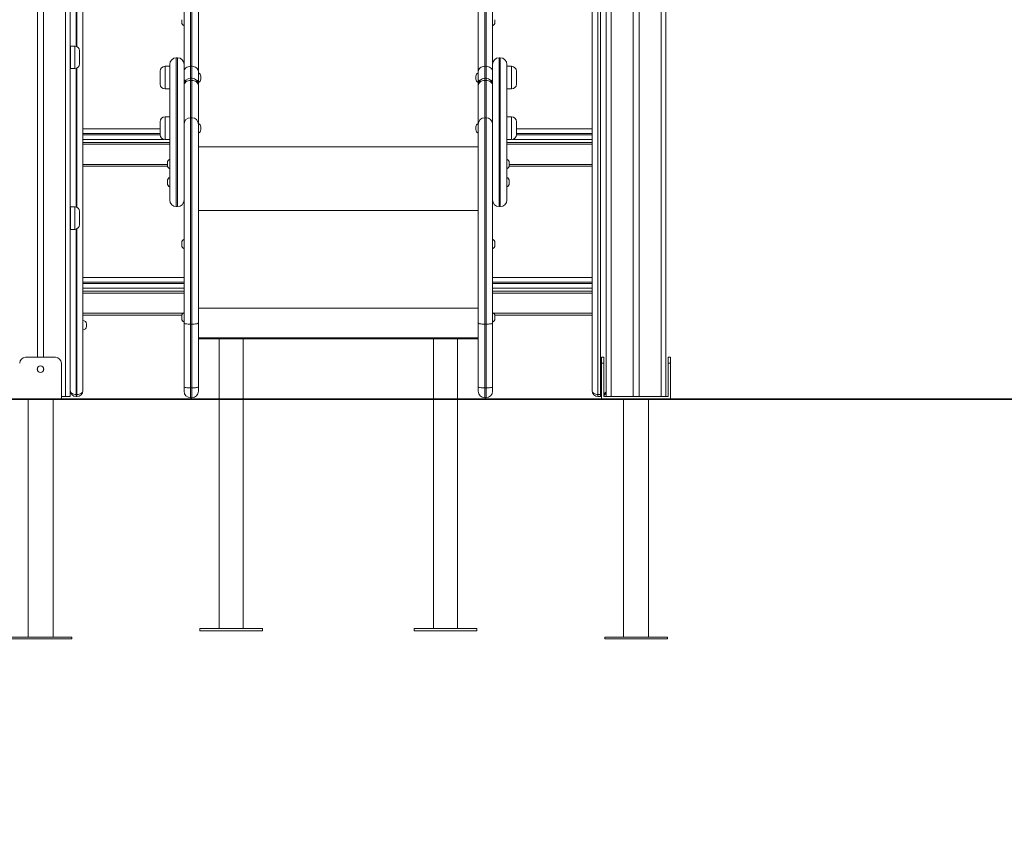
# Model space of a CAD drawing. Units: millimetres. Extents: x 24 to 183, y 40 to 222.
# Drawn here: x 152 to 169, y 178 to 192 of the extents above; entities that cross this region are included whole.
import ezdxf

# ---------------------------------------------------------------- set-up
doc = ezdxf.new("R2010")
doc.units = ezdxf.units.MM
doc.styles.add('SLDTEXTSTYLE0', font='TXT', dxfattribs={"width": 0.663})
doc.dimstyles.new('SLDDIMSTYLE1', dxfattribs={"dimtxt": 5, "dimasz": 3.302, "dimexe": 0, "dimexo": 0.0625, "dimgap": 1.25, "dimtad": 2, "dimdec": 0, "dimlfac": 100, "dimrnd": 1e-09, "dimzin": 12, "dimdsep": 46, "dimtxsty": 'SLDTEXTSTYLE0', "dimsah": 1, "dimcen": 0.09, "dimadec": 0, "dimazin": 0, "dimtfac": 1, "dimtofl": 0, "dimtmove": 0, "dimatfit": 3, "dimfxl": 0, "dimfrac": 2, "dimtolj": 1, "dimtzin": 12, "dimarcsym": 0})

# ---------------------------------------------------------------- blocks, each defined once
blk = doc.blocks.new('*D2')
at = {"color": 7, "linetype": 'Continuous', "lineweight": 0}
for p, q in [((101.902, 200.037), (113.911, 200.037)), ((112.911, 200.037), (112.911, 185.177)), ((112.911, 185.177), (112.911, 165.968))]:
    blk.add_line(p, q, dxfattribs=at)
for points in [[(112.911, 200.037), (112.403, 196.735), (113.419, 196.735)], [(112.911, 185.177), (113.419, 188.479), (112.403, 188.479)]]:
    blk.add_solid(points, dxfattribs=at)
at = {"color": 7, "linetype": 'Continuous', "lineweight": 0, "insert": (106.465, 167.556), "char_height": 5, "attachment_point": 1, "rotation": 90, "style": 'SLDTEXTSTYLE0'}
blk.add_mtext('1500', dxfattribs=at)

msp = doc.modelspace()

# ---------------------------------------------------------------- linework, layer by layer
at = {"color": 7, "linetype": 'Continuous', "lineweight": 15}
for p, q in [((152.47182, 215.04901), (152.47182, 185.87738)), ((152.57182, 215.04939), (152.57182, 185.87738)), ((153.02182, 215.0511), (153.02182, 185.21738)), ((162.02182, 215.06489), (162.02182, 185.21738)), ((162.47182, 215.06489), (162.47182, 185.21738)), ((162.57182, 215.06489), (162.57182, 185.21738)), ((154.93182, 190.67973), (154.93182, 197.94114)), ((155.04182, 198.02782), (155.04182, 190.76641)), ((155.06181, 190.76641), (155.06181, 198.02782)), ((155.17182, 197.94114), (155.17182, 190.67973)), ((159.87182, 190.67973), (159.87182, 197.94114)), ((159.98182, 198.02782), (159.98182, 190.76641)), ((160.00182, 190.76641), (160.00182, 198.02782)), ((160.11182, 197.94114), (160.11182, 190.67973)), ((163.02182, 196.71738), (163.02182, 185.21738)), ((153.23182, 194.5993), (153.23182, 185.31738)), ((161.78182, 185.31738), (161.78182, 194.5993)), ((161.88182, 194.53324), (161.88182, 185.25131)), ((161.92182, 185.25131), (161.92182, 194.53324)), ((154.89182, 191.52656), (154.89182, 191.54999)), ((154.89182, 191.50313), (154.89182, 191.52656)), ((160.15182, 191.54999), (160.15182, 191.50313)), ((153.02682, 191.04238), (153.02182, 191.04238)), ((153.09682, 191.10738), (153.02682, 191.10738)), ((153.02682, 191.10738), (153.02682, 190.72738)), ((153.17682, 191.02738), (153.17682, 190.80738)), ((153.02182, 190.89238), (153.02682, 190.89238)), ((154.69182, 189.6813), (154.69182, 190.79963)), ((154.82182, 190.90963), (154.80182, 190.90963)), ((160.24182, 190.90963), (160.22182, 190.90963)), ((160.35182, 190.79963), (160.35182, 189.6813)), ((153.02682, 190.72738), (153.09682, 190.72738)), ((154.53182, 190.57851), (154.53182, 190.68642)), ((154.69182, 190.76642), (154.61182, 190.76642)), ((154.93182, 190.64743), (154.93182, 190.67973)), ((154.93182, 190.64743), (154.93182, 190.45681)), ((155.04182, 190.76641), (155.06181, 190.76641)), ((155.17182, 190.67973), (155.17182, 190.5534)), ((159.87182, 190.5534), (159.87182, 190.67973)), ((160.00182, 190.76641), (159.98182, 190.76641)), ((160.11182, 190.67973), (160.11182, 190.64743)), ((160.11182, 190.45681), (160.11182, 190.64743)), ((160.43182, 190.76642), (160.35182, 190.76642)), ((160.51182, 190.68642), (160.51182, 190.46642)), ((154.53182, 190.46642), (154.53182, 190.57851)), ((154.93182, 190.44063), (154.93182, 190.45636)), ((155.06181, 190.56681), (155.04182, 190.56681)), ((155.04182, 190.53085), (155.04182, 189.90238)), ((155.06181, 190.53085), (155.04182, 190.53085)), ((155.06181, 189.90238), (155.06181, 190.53085)), ((155.17182, 190.5534), (155.17182, 190.45681)), ((155.17182, 190.45681), (155.17182, 190.44063)), ((155.21182, 190.59985), (155.21182, 190.55298)), ((159.83182, 190.55298), (159.83182, 190.59985)), ((159.87182, 190.45681), (159.87182, 190.5534)), ((159.87182, 190.44063), (159.87182, 190.45681)), ((160.00182, 190.56681), (159.98182, 190.56681)), ((159.98182, 190.53085), (159.98182, 189.90238)), ((160.00182, 190.53085), (159.98182, 190.53085)), ((160.00182, 189.90238), (160.00182, 190.53085)), ((160.11182, 190.45636), (160.11182, 190.44063)), ((154.61182, 190.38642), (154.69182, 190.38642)), ((154.93182, 189.79238), (154.93182, 190.44063)), ((155.17182, 190.44063), (155.17182, 189.79238)), ((159.87182, 189.79238), (159.87182, 190.44063)), ((160.11182, 190.44063), (160.11182, 189.79238)), ((160.35182, 190.38642), (160.43182, 190.38642)), ((154.53182, 189.72819), (154.53182, 189.8361)), ((154.69182, 189.9161), (154.61182, 189.9161)), ((155.04182, 189.90238), (155.04182, 186.43425)), ((155.06181, 189.90238), (155.04182, 189.90238)), ((155.06181, 186.43425), (155.06181, 189.90238)), ((159.98182, 189.90238), (159.98182, 186.43425)), ((160.00182, 189.90238), (159.98182, 189.90238)), ((160.00182, 186.43425), (160.00182, 189.90238)), ((160.43182, 189.9161), (160.35182, 189.9161)), ((160.51182, 189.8361), (160.51182, 189.6161)), ((153.23182, 189.71738), (154.53182, 189.71738)), ((154.53182, 189.6161), (154.53182, 189.72819)), ((154.69182, 188.51963), (154.69182, 189.6813)), ((154.93182, 186.45335), (154.93182, 189.79238)), ((155.17182, 189.79238), (155.17182, 186.45335)), ((155.21182, 189.74953), (155.21182, 189.70267)), ((159.83182, 189.7261), (159.83182, 189.74953)), ((159.83182, 189.70267), (159.83182, 189.7261)), ((159.87182, 186.45335), (159.87182, 189.79238)), ((160.11182, 189.79238), (160.11182, 186.45335)), ((160.35182, 189.6813), (160.35182, 188.51963)), ((160.51182, 189.71738), (161.78182, 189.71738)), ((154.59758, 189.53738), (153.23182, 189.53738)), ((153.23182, 189.48738), (154.69182, 189.48738)), ((154.61182, 189.5361), (154.69182, 189.5361)), ((160.35182, 189.5361), (160.43182, 189.5361)), ((160.35182, 189.48738), (161.78182, 189.48738)), ((161.78182, 189.53738), (160.44606, 189.53738)), ((154.65182, 189.12706), (154.65182, 189.15004)), ((160.39182, 189.15004), (160.39182, 189.10318)), ((154.65394, 189.08738), (153.23182, 189.08738)), ((154.65182, 189.10318), (154.65182, 189.12706)), ((161.78182, 189.08738), (160.3897, 189.08738)), ((154.65182, 188.82052), (154.65182, 188.8435)), ((154.65182, 188.79664), (154.65182, 188.82052)), ((160.39182, 188.8435), (160.39182, 188.79664)), ((153.09682, 188.40738), (153.02682, 188.40738)), ((153.02682, 188.40738), (153.02682, 188.02738)), ((153.17682, 188.32738), (153.17682, 188.10738)), ((154.80182, 188.40963), (154.82182, 188.40963)), ((159.87182, 188.34238), (155.17182, 188.34238)), ((160.22182, 188.40963), (160.24182, 188.40963)), ((153.02682, 188.29238), (153.02182, 188.29238)), ((153.02182, 188.14238), (153.02682, 188.14238)), ((153.02682, 188.02738), (153.09682, 188.02738)), ((154.89182, 187.78238), (154.89182, 187.80581)), ((154.89182, 187.75895), (154.89182, 187.78238)), ((160.15182, 187.80581), (160.15182, 187.75895)), ((153.23182, 187.21738), (154.93182, 187.21738)), ((160.11182, 187.21738), (161.78182, 187.21738)), ((154.93182, 187.03738), (153.23182, 187.03738)), ((153.23182, 186.98738), (154.93182, 186.98738)), ((161.78182, 187.03738), (160.11182, 187.03738)), ((160.11182, 186.98738), (161.78182, 186.98738)), ((154.89382, 186.58738), (153.23182, 186.58738)), ((154.89182, 186.54858), (154.89182, 186.57201)), ((154.89182, 186.52515), (154.89182, 186.54858)), ((161.78182, 186.58738), (160.14982, 186.58738)), ((160.15182, 186.57201), (160.15182, 186.52515)), ((153.29182, 186.43738), (153.29182, 186.39738)), ((154.93182, 185.38175), (154.93182, 186.45335)), ((155.06181, 186.43425), (155.04182, 186.43425)), ((155.04182, 186.43425), (155.04182, 185.36265)), ((155.06181, 185.36265), (155.06181, 186.43425)), ((155.17182, 186.45335), (155.17182, 185.38175)), ((159.87182, 185.38175), (159.87182, 186.45335)), ((160.00182, 186.43425), (159.98182, 186.43425)), ((159.98182, 186.43425), (159.98182, 185.36265)), ((160.00182, 185.36265), (160.00182, 186.43425)), ((160.11182, 186.45335), (160.11182, 185.38175)), ((155.17182, 186.18861), (159.87182, 186.18861)), ((155.52182, 186.18861), (155.52182, 185.17738)), ((155.92182, 185.17738), (155.92182, 186.18861)), ((159.12182, 186.18861), (159.12182, 185.17738)), ((159.52182, 185.17738), (159.52182, 186.18861)), ((152.77182, 185.87738), (152.27182, 185.87738)), ((161.94182, 185.77738), (161.94182, 185.87738)), ((161.94182, 185.87738), (161.98182, 185.87738)), ((161.98182, 185.87738), (161.98182, 185.77738)), ((163.06182, 185.77738), (163.06182, 185.87738)), ((163.06182, 185.87738), (163.10182, 185.87738)), ((163.10182, 185.87738), (163.10182, 185.77738)), ((152.47182, 185.70029), (152.47182, 185.65446)), ((152.57182, 185.70029), (152.57182, 185.65446)), ((152.87182, 185.77738), (152.87182, 185.17738)), ((161.98182, 185.77738), (161.94182, 185.77738)), ((161.94182, 185.77738), (161.94182, 185.17738)), ((161.98182, 185.21738), (161.98182, 185.77738)), ((163.10182, 185.77738), (163.06182, 185.77738)), ((163.06182, 185.77738), (163.06182, 185.21738)), ((163.10182, 185.17738), (163.10182, 185.77738)), ((154.93182, 185.30738), (154.93182, 185.38175)), ((155.06181, 185.36265), (155.04182, 185.36265)), ((155.04182, 185.36265), (155.04182, 185.19738)), ((155.06181, 185.19738), (155.06181, 185.36265)), ((155.17182, 185.38175), (155.17182, 185.30738)), ((159.87182, 185.30738), (159.87182, 185.38175)), ((160.00182, 185.36265), (159.98182, 185.36265)), ((159.98182, 185.36265), (159.98182, 185.19738)), ((160.00182, 185.19738), (160.00182, 185.36265)), ((160.11182, 185.38175), (160.11182, 185.30738)), ((62.02582, 185.17738), (163.01781, 185.17738)), ((62.02582, 185.16738), (163.01781, 185.16738)), ((152.31182, 185.16738), (152.31182, 181.17738)), ((152.73182, 181.17738), (152.73182, 185.16738)), ((152.87182, 185.21738), (152.94182, 185.21738)), ((152.94182, 185.21738), (153.02182, 185.21738)), ((153.12182, 185.25131), (153.13182, 185.25131)), ((153.12182, 185.21738), (153.12182, 185.25131)), ((153.13182, 185.21738), (153.12182, 185.21738)), ((153.13182, 185.21738), (153.13182, 185.25131)), ((155.06181, 185.19738), (155.04182, 185.19738)), ((155.52182, 185.16738), (155.52182, 181.32238)), ((155.92182, 181.32238), (155.92182, 185.16738)), ((159.12182, 185.16738), (159.12182, 181.32238)), ((159.52182, 181.32238), (159.52182, 185.16738)), ((160.00182, 185.19738), (159.98182, 185.19738)), ((161.88182, 185.25131), (161.92182, 185.25131)), ((161.88182, 185.25131), (161.88182, 185.21738)), ((161.92182, 185.21738), (161.88182, 185.21738)), ((161.92182, 185.25131), (161.92182, 185.21738)), ((162.02182, 185.21738), (161.98182, 185.21738)), ((162.02182, 185.21738), (162.10182, 185.21738)), ((162.10182, 185.21738), (162.47182, 185.21738)), ((162.31182, 185.16738), (162.31182, 181.17738)), ((162.47182, 185.21738), (162.57182, 185.21738)), ((162.57182, 185.21738), (162.94182, 185.21738)), ((162.73182, 181.17738), (162.73182, 185.16738)), ((162.94182, 185.21738), (163.02182, 185.21738)), ((163.01781, 185.17738), (163.01781, 185.16738)), ((163.01781, 185.17738), (183.01781, 185.17738)), ((163.01781, 185.16738), (183.01781, 185.16738)), ((163.06182, 185.21738), (163.02182, 185.21738)), ((155.19682, 181.32238), (155.19682, 181.28238)), ((156.24682, 181.32238), (155.19682, 181.32238)), ((156.24682, 181.28238), (155.19682, 181.28238)), ((156.24682, 181.28238), (156.24682, 181.32238)), ((158.79682, 181.32238), (158.79682, 181.28238)), ((158.79682, 181.32238), (159.84682, 181.32238)), ((158.79682, 181.28238), (159.84682, 181.28238)), ((159.84682, 181.28238), (159.84682, 181.32238)), ((153.04682, 181.17738), (151.99682, 181.17738)), ((153.04682, 181.14738), (151.99682, 181.14738)), ((153.04682, 181.14738), (153.04682, 181.17738)), ((161.99682, 181.17738), (161.99682, 181.14738)), ((163.04682, 181.17738), (161.99682, 181.17738)), ((163.04682, 181.14738), (161.99682, 181.14738)), ((163.04682, 181.14738), (163.04682, 181.17738))]:
    msp.add_line(p, q, dxfattribs=at)
at = {"color": 8, "linetype": 'Continuous', "lineweight": 15}
for p, q in [((152.94182, 215.0508), (152.94182, 185.21738)), ((162.10182, 215.06489), (162.10182, 185.21738)), ((162.94182, 215.06489), (162.94182, 185.21738)), ((153.12182, 193.43138), (153.12182, 191.10337)), ((153.13182, 191.09932), (153.13182, 193.43544)), ((153.09682, 190.72738), (153.09682, 191.10738)), ((154.80182, 190.90963), (154.80182, 189.6834)), ((154.82182, 189.6834), (154.82182, 190.90963)), ((160.22182, 190.90963), (160.22182, 189.6834)), ((160.24182, 189.6834), (160.24182, 190.90963)), ((153.12182, 190.73138), (153.12182, 188.40337)), ((153.13182, 188.39932), (153.13182, 190.73544)), ((154.61182, 190.76642), (154.61182, 190.58003)), ((155.04182, 190.76641), (155.04182, 190.56681)), ((155.06181, 190.56681), (155.06181, 190.76641)), ((159.98182, 190.76641), (159.98182, 190.56681)), ((160.00182, 190.56681), (160.00182, 190.76641)), ((160.43182, 190.38642), (160.43182, 190.76642)), ((154.61182, 190.58003), (154.61182, 190.38642)), ((155.04182, 190.56681), (155.04182, 190.53085)), ((155.06181, 190.53085), (155.06181, 190.56681)), ((159.98182, 190.56681), (159.98182, 190.53085)), ((160.00182, 190.53085), (160.00182, 190.56681)), ((154.61182, 189.9161), (154.61182, 189.72971)), ((160.43182, 189.5361), (160.43182, 189.9161)), ((154.53182, 189.63738), (153.23182, 189.63738)), ((154.61182, 189.72971), (154.61182, 189.5361)), ((154.80182, 189.6834), (154.80182, 188.40963)), ((154.82182, 188.40963), (154.82182, 189.6834)), ((160.22182, 189.6834), (160.22182, 188.40963)), ((160.24182, 188.40963), (160.24182, 189.6834)), ((161.78182, 189.63738), (160.51182, 189.63738)), ((153.23182, 189.61738), (154.53182, 189.61738)), ((160.51182, 189.61738), (161.78182, 189.61738)), ((154.69182, 189.45738), (153.23182, 189.45738)), ((159.87182, 189.41398), (155.17182, 189.41398)), ((161.78182, 189.45738), (160.35182, 189.45738)), ((153.23182, 189.11738), (154.65182, 189.11738)), ((160.39182, 189.11738), (161.78182, 189.11738)), ((153.09682, 188.02738), (153.09682, 188.40738)), ((153.12182, 188.03138), (153.12182, 185.25131)), ((153.13182, 185.25131), (153.13182, 188.03544)), ((154.93182, 187.13738), (153.23182, 187.13738)), ((153.23182, 187.11738), (154.93182, 187.11738)), ((161.78182, 187.13738), (160.11182, 187.13738)), ((160.11182, 187.11738), (161.78182, 187.11738)), ((154.93182, 186.95738), (153.23182, 186.95738)), ((161.78182, 186.95738), (160.11182, 186.95738)), ((159.87182, 186.70514), (155.17182, 186.70514)), ((153.23182, 186.61738), (154.91255, 186.61738)), ((160.13109, 186.61738), (161.78182, 186.61738)), ((159.87182, 186.20514), (155.17182, 186.20514))]:
    msp.add_line(p, q, dxfattribs=at)
at = {"color": 7, "linetype": 'Continuous', "lineweight": 15, "flags": 128}
for points in [[(155.04182, 190.76641), (155.02036, 190.76475), (154.99972, 190.75981), (154.9807, 190.7518), (154.96403, 190.74102), (154.95036, 190.72789), (154.94019, 190.7129), (154.93394, 190.69664), (154.93182, 190.67973)], [(155.17182, 190.67973), (155.1697, 190.69664), (155.16345, 190.7129), (155.15328, 190.72789), (155.13961, 190.74102), (155.12294, 190.7518), (155.10391, 190.75981), (155.08328, 190.76475), (155.06181, 190.76641)], [(159.87182, 190.67973), (159.87393, 190.69664), (159.8802, 190.7129), (159.89035, 190.72789), (159.90404, 190.74102), (159.92071, 190.7518), (159.93973, 190.75981), (159.96036, 190.76475), (159.98182, 190.76641)], [(160.00182, 190.76641), (160.02328, 190.76475), (160.04391, 190.75981), (160.06293, 190.7518), (160.0796, 190.74102), (160.09328, 190.72789), (160.10344, 190.7129), (160.10971, 190.69664), (160.11182, 190.67973)], [(155.04182, 190.53085), (155.02036, 190.52912), (154.99972, 190.52398), (154.9807, 190.51565), (154.96403, 190.50443), (154.95036, 190.49075), (154.94019, 190.47516), (154.93394, 190.45823), (154.93182, 190.44063)], [(155.17182, 190.44063), (155.1697, 190.45823), (155.16345, 190.47516), (155.15328, 190.49075), (155.13961, 190.50443), (155.12294, 190.51565), (155.10391, 190.52398), (155.08328, 190.52912), (155.06181, 190.53085)], [(159.98182, 190.53085), (159.96036, 190.52912), (159.93973, 190.52398), (159.92071, 190.51565), (159.90404, 190.50443), (159.89035, 190.49075), (159.8802, 190.47516), (159.87393, 190.45823), (159.87182, 190.44063)], [(160.11182, 190.44063), (160.10971, 190.45823), (160.10344, 190.47516), (160.09328, 190.49075), (160.0796, 190.50443), (160.06293, 190.51565), (160.04391, 190.52398), (160.02328, 190.52912), (160.00182, 190.53085)], [(154.93182, 186.45335), (154.93394, 186.44962), (154.94019, 186.44604), (154.95036, 186.44274), (154.96403, 186.43984), (154.9807, 186.43747), (154.99972, 186.4357), (155.02036, 186.43461), (155.04182, 186.43425)], [(155.06181, 186.43425), (155.08328, 186.43461), (155.10391, 186.4357), (155.12294, 186.43747), (155.13961, 186.43984), (155.15328, 186.44274), (155.16345, 186.44604), (155.1697, 186.44962), (155.17182, 186.45335)], [(159.87182, 186.45335), (159.87393, 186.44962), (159.8802, 186.44604), (159.89035, 186.44274), (159.90404, 186.43984), (159.92071, 186.43747), (159.93973, 186.4357), (159.96036, 186.43461), (159.98182, 186.43425)], [(160.00182, 186.43425), (160.02328, 186.43461), (160.04391, 186.4357), (160.06293, 186.43747), (160.0796, 186.43984), (160.09328, 186.44274), (160.10344, 186.44604), (160.10971, 186.44962), (160.11182, 186.45335)], [(154.93182, 185.38175), (154.93394, 185.37802), (154.94019, 185.37444), (154.95036, 185.37114), (154.96403, 185.36824), (154.9807, 185.36587), (154.99972, 185.3641), (155.02036, 185.36301), (155.04182, 185.36265)], [(155.06181, 185.36265), (155.08328, 185.36301), (155.10391, 185.3641), (155.12294, 185.36587), (155.13961, 185.36824), (155.15328, 185.37114), (155.16345, 185.37444), (155.1697, 185.37802), (155.17182, 185.38175)], [(159.87182, 185.38175), (159.87393, 185.37802), (159.8802, 185.37444), (159.89035, 185.37114), (159.90404, 185.36824), (159.92071, 185.36587), (159.93973, 185.3641), (159.96036, 185.36301), (159.98182, 185.36265)], [(160.00182, 185.36265), (160.02328, 185.36301), (160.04391, 185.3641), (160.06293, 185.36587), (160.0796, 185.36824), (160.09328, 185.37114), (160.10344, 185.37444), (160.10971, 185.37802), (160.11182, 185.38175)], [(153.02182, 185.31738), (153.02374, 185.30449), (153.02943, 185.2921), (153.03867, 185.28068), (153.05111, 185.27066), (153.06626, 185.26245), (153.08355, 185.25634), (153.10231, 185.25258), (153.12182, 185.25131)], [(153.23182, 185.31738), (153.2299, 185.30449), (153.22421, 185.2921), (153.21497, 185.28068), (153.20253, 185.27066), (153.18738, 185.26245), (153.17009, 185.25634), (153.15133, 185.25258), (153.13182, 185.25131)], [(161.88182, 185.25131), (161.86231, 185.25258), (161.84355, 185.25634), (161.82626, 185.26245), (161.81111, 185.27066), (161.79867, 185.28068), (161.78943, 185.2921), (161.78374, 185.30449), (161.78182, 185.31738)], [(161.92182, 185.21738), (161.94133, 185.2193), (161.94182, 185.2194)]]:
    msp.add_lwpolyline(points, dxfattribs=at)
at = {"color": 8, "linetype": 'Continuous', "lineweight": 15, "flags": 128}
msp.add_lwpolyline([(161.92182, 185.25131), (161.94133, 185.25258), (161.94182, 185.25265)], dxfattribs=at)
at = {"color": 7, "linetype": 'Continuous', "lineweight": 15}
msp.add_circle((152.52182, 185.67738), 0.055, dxfattribs=at)
for centre, radius, start, end in [((154.95182, 191.50313), 0.06, 180, 250.528779), ((160.09182, 191.50313), 0.06, 289.471221, 0), ((153.09682, 191.02738), 0.08, 0, 90), ((153.09682, 190.80738), 0.08, 270, 0), ((154.80182, 190.79963), 0.11, 90, 180), ((154.82182, 190.79963), 0.11, 0, 90), ((160.22182, 190.79963), 0.11, 90, 180), ((160.24182, 190.79963), 0.11, 0, 90), ((154.61182, 190.68642), 0.08, 90, 180), ((155.15182, 190.59985), 0.06, 0, 70.528779), ((159.89182, 190.59985), 0.06, 109.471221, 180), ((160.43182, 190.68642), 0.08, 0, 90), ((154.61182, 190.46642), 0.08, 180, 270), ((155.04182, 190.45681), 0.11, 90, 180), ((155.06182, 190.45681), 0.11, 0, 90), ((155.15182, 190.55298), 0.06, 289.471221, 0), ((159.89182, 190.55298), 0.06, 180, 250.528779), ((159.98182, 190.45681), 0.11, 90, 180), ((160.00182, 190.45681), 0.11, 0, 90), ((160.43182, 190.46642), 0.08, 270, 0), ((154.61182, 189.8361), 0.08, 90, 180), ((155.04182, 189.79238), 0.11, 90, 180), ((155.06182, 189.79238), 0.11, 0, 90), ((155.15182, 189.74953), 0.06, 0, 70.528779), ((159.89182, 189.74953), 0.06, 109.471221, 180), ((159.98182, 189.79238), 0.11, 90, 180), ((160.00182, 189.79238), 0.11, 0, 90), ((160.43182, 189.8361), 0.08, 0, 90), ((155.15182, 189.70267), 0.06, 289.471221, 0), ((159.89182, 189.70267), 0.06, 180, 250.528779), ((154.61182, 189.6161), 0.08, 180, 270), ((160.43182, 189.6161), 0.08, 270, 0), ((154.71182, 189.15004), 0.06, 109.471221, 180), ((160.33182, 189.15004), 0.06, 0, 70.528779), ((154.71182, 189.10318), 0.06, 180, 250.528779), ((160.33182, 189.10318), 0.06, 289.471221, 0), ((154.71182, 188.8435), 0.06, 109.471221, 180), ((160.33182, 188.8435), 0.06, 0, 70.528779), ((154.71182, 188.79664), 0.06, 180, 250.528779), ((160.33182, 188.79664), 0.06, 289.471221, 0), ((154.80182, 188.51963), 0.11, 180, 270), ((154.82182, 188.51963), 0.11, 270, 0), ((160.22182, 188.51963), 0.11, 180, 270), ((160.24182, 188.51963), 0.11, 270, 0), ((153.09682, 188.32738), 0.08, 0, 90), ((153.09682, 188.10738), 0.08, 270, 0), ((154.95182, 187.80581), 0.06, 109.471221, 180), ((160.09182, 187.80581), 0.06, 0, 70.528779), ((154.95182, 187.75895), 0.06, 180, 250.528779), ((160.09182, 187.75895), 0.06, 289.471221, 0), ((153.23182, 186.43738), 0.06, 0, 90), ((154.95182, 186.57201), 0.06, 109.471221, 180), ((154.95182, 186.52515), 0.06, 180, 250.528779), ((160.09182, 186.57201), 0.06, 0, 70.528779), ((160.09182, 186.52515), 0.06, 289.471221, 0), ((153.23182, 186.39738), 0.06, 270, 0), ((152.27182, 185.77738), 0.1, 90, 180), ((152.77182, 185.77738), 0.1, 0, 90), ((153.12182, 185.31738), 0.1, 180, 270), ((153.13182, 185.31738), 0.1, 270, 0), ((155.04182, 185.30738), 0.11, 180, 270), ((155.06182, 185.30738), 0.11, 270, 0), ((159.98182, 185.30738), 0.11, 180, 270), ((160.00182, 185.30738), 0.11, 270, 0), ((161.88182, 185.31738), 0.1, 180, 270), ((161.92182, 185.31738), 0.1, 306.869898, 0)]:
    msp.add_arc(centre, radius, start, end, dxfattribs=at)
at = {"color": 8, "linetype": 'Continuous', "lineweight": 15}
for centre, radius, start, end in [((154.98319, 190.55541), 0.05141, 182.243879, 229.015455), ((155.12044, 190.55542), 0.05142, 310.946118, 357.754459), ((159.92315, 190.55539), 0.05137, 182.220693, 229.035746), ((160.06046, 190.5554), 0.0514, 310.936658, 357.772038), ((161.95917, 185.32323), 0.06292, 291.099218, 354.663862)]:
    msp.add_arc(centre, radius, start, end, dxfattribs=at)

# ---------------------------------------------------------------- dimensions: what is measured, and where the dimension line sits
at = {"color": 7, "linetype": 'Continuous', "lineweight": 0}
dim = msp.add_linear_dim(base=(112.91066, 185.17738), p1=(101.90182, 200.03738), p2=(163.01782, 185.17738), angle=90, dimstyle='SLDDIMSTYLE1', dxfattribs=at)
dim.commit()
dim.dimension.update_dxf_attribs({"geometry": '*D2', "text_midpoint": (112.91066, 174.94389), "dimtype": 160})

doc.saveas('drawing.dxf')
